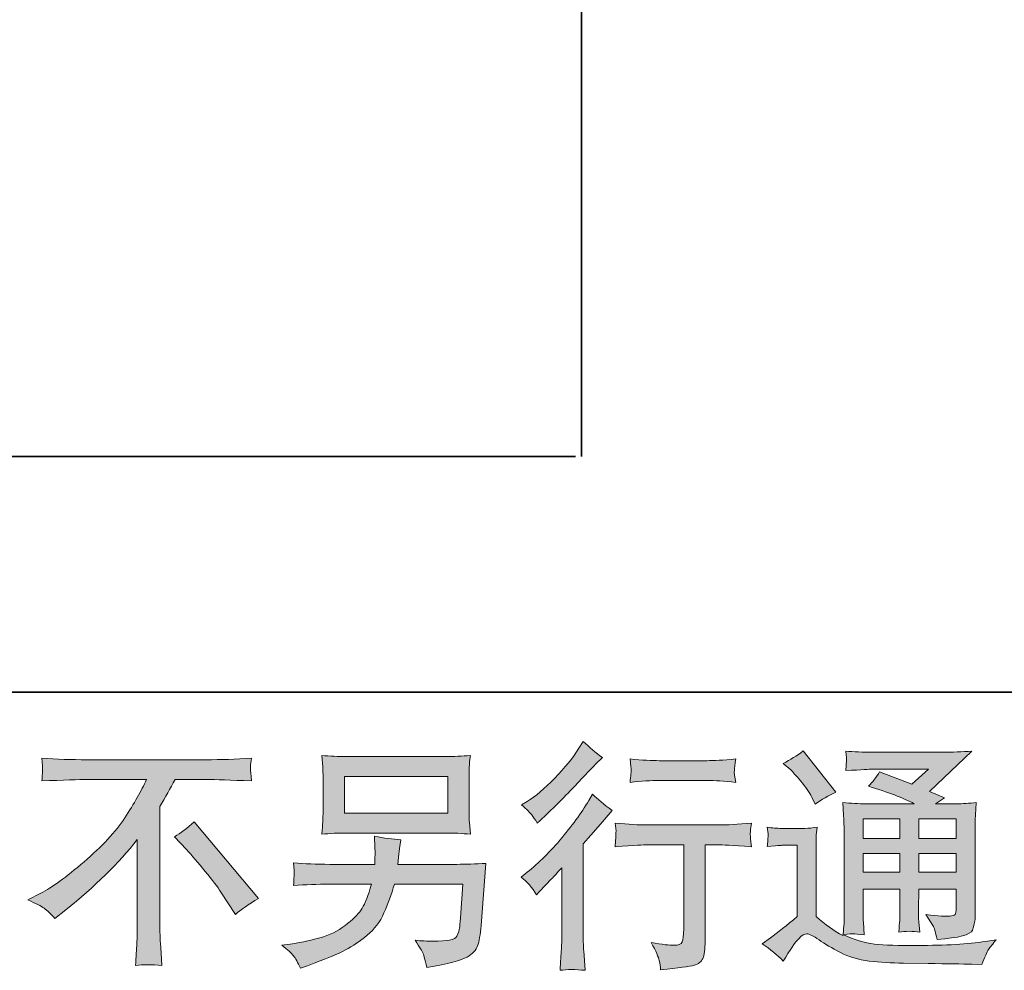
# Model space of a CAD drawing. Units: inches. Extents: x 149.1 to 232.2, y -281.8 to -222.5.
# Drawn here: x 207.1 to 215.6, y -281.8 to -273.6 of the extents above; entities that cross this region are included whole.
import ezdxf

# ---------------------------------------------------------------- set-up
doc = ezdxf.new("R2010")
doc.units = ezdxf.units.IN
doc.header["$MEASUREMENT"] = 0
doc.layers.add('图层 1', color=7, linetype='Continuous')

msp = doc.modelspace()

# ---------------------------------------------------------------- hatches: boundary and pattern name
at = {"layer": '图层 1'}
h = msp.add_hatch(color=256, dxfattribs=at)
h.dxf.hatch_style = 2
edge = h.paths.add_edge_path()
edge.add_spline(control_points=[(211.5654, -281.1484), (211.5654, -281.1484), (211.5923, -281.1194), (211.5923, -281.1194), (211.5923, -281.1194), (211.6956, -281.012), (211.6956, -281.012), (211.7149, -280.9913), (211.7445, -280.9589), (211.7845, -280.9148), (211.7845, -280.9148), (211.7845, -281.4977), (211.7845, -281.4977), (211.7845, -281.5322), (211.7831, -281.5721), (211.7804, -281.6176), (211.7776, -281.6631), (211.7742, -281.7237), (211.77, -281.7995), (211.8279, -281.7912), (211.9002, -281.7912), (211.9857, -281.7995), (211.9857, -281.7995), (211.9733, -281.6321), (211.9733, -281.6321), (211.9705, -281.599), (211.9691, -281.5542), (211.9691, -281.4977), (211.9691, -281.4977), (211.9691, -280.7102), (211.9691, -280.7102), (211.9691, -280.7102), (212.0332, -280.6358), (212.0332, -280.6358), (212.0332, -280.6358), (212.118, -280.5386), (212.118, -280.5386), (212.118, -280.5386), (212.2172, -280.4228), (212.2172, -280.4228), (212.1483, -280.3691), (212.0918, -280.3223), (212.0477, -280.2823), (212.0477, -280.2823), (212.0167, -280.336), (212.0167, -280.336), (211.9519, -280.4449), (211.8692, -280.5586), (211.768, -280.6771), (211.6674, -280.7956), (211.5674, -280.8928), (211.4682, -280.9686), (211.4682, -280.9686), (211.4331, -280.9954), (211.4331, -280.9954), (211.4855, -281.034), (211.5296, -281.085), (211.5654, -281.1484)], knot_values=[0, 0, 0, 0, 1, 1, 1, 2, 2, 2, 3, 3, 3, 4, 4, 4, 5, 5, 5, 6, 6, 6, 7, 7, 7, 8, 8, 8, 9, 9, 9, 10, 10, 10, 11, 11, 11, 12, 12, 12, 13, 13, 13, 14, 14, 14, 15, 15, 15, 16, 16, 16, 17, 17, 17, 18, 18, 18, 19, 19, 19, 19], degree=3, periodic=0)
edge = h.paths.add_edge_path()
edge.add_spline(control_points=[(211.5254, -280.4601), (211.5385, -280.4766), (211.5544, -280.5), (211.5723, -280.5303), (211.5723, -280.5303), (211.5971, -280.5076), (211.5971, -280.5076), (211.6977, -280.4153), (211.7962, -280.3174), (211.8927, -280.2148), (211.9891, -280.1121), (212.0491, -280.0494), (212.0725, -280.026), (212.0725, -280.026), (212.1345, -279.966), (212.1345, -279.966), (212.0753, -279.9219), (212.0201, -279.8751), (211.9691, -279.8255), (211.9691, -279.8255), (211.9319, -279.8854), (211.9319, -279.8854), (211.881, -279.9667), (211.8114, -280.0528), (211.7232, -280.1438), (211.635, -280.2347), (211.5557, -280.3016), (211.4855, -280.3443), (211.4855, -280.3443), (211.4379, -280.3732), (211.4379, -280.3732), (211.4834, -280.4146), (211.5123, -280.4435), (211.5254, -280.4601)], knot_values=[0, 0, 0, 0, 1, 1, 1, 2, 2, 2, 3, 3, 3, 4, 4, 4, 5, 5, 5, 6, 6, 6, 7, 7, 7, 8, 8, 8, 9, 9, 9, 10, 10, 10, 11, 11, 11, 11], degree=3, periodic=0)
edge = h.paths.add_edge_path()
edge.add_spline(control_points=[(212.2434, -280.5317), (212.2434, -280.5317), (212.2516, -280.5999), (212.2516, -280.5999), (212.2516, -280.6034), (212.251, -280.6137), (212.2503, -280.6302), (212.2496, -280.6468), (212.2489, -280.6619), (212.2482, -280.675), (212.2475, -280.6881), (212.2461, -280.7081), (212.2434, -280.7336), (212.4129, -280.7226), (212.5011, -280.7171), (212.508, -280.7171), (212.508, -280.7171), (212.8346, -280.7171), (212.8346, -280.7171), (212.8346, -280.7171), (212.8346, -281.4447), (212.8346, -281.4447), (212.8346, -281.4998), (212.8297, -281.5363), (212.8208, -281.5549), (212.8118, -281.5735), (212.7891, -281.5832), (212.7519, -281.5832), (212.7147, -281.5845), (212.6492, -281.577), (212.5555, -281.5604), (212.5955, -281.6362), (212.6182, -281.6872), (212.6237, -281.7141), (212.6292, -281.7409), (212.6334, -281.7685), (212.6361, -281.7961), (212.7898, -281.7795), (212.8855, -281.7657), (212.9234, -281.7554), (212.962, -281.7451), (212.9875, -281.7258), (212.9999, -281.6975), (213.013, -281.6693), (213.0192, -281.619), (213.0192, -281.5459), (213.0192, -281.5459), (213.0192, -280.7171), (213.0192, -280.7171), (213.0192, -280.7171), (213.135, -280.7171), (213.135, -280.7171), (213.1584, -280.7171), (213.2528, -280.7226), (213.4182, -280.7336), (213.4126, -280.675), (213.4092, -280.6413), (213.4085, -280.6323), (213.4078, -280.624), (213.4085, -280.6116), (213.4099, -280.5965), (213.4113, -280.5813), (213.414, -280.56), (213.4182, -280.5317), (213.3024, -280.5414), (213.2073, -280.5462), (213.1329, -280.5462), (213.1329, -280.5462), (212.508, -280.5462), (212.508, -280.5462), (212.4501, -280.5462), (212.3619, -280.5414), (212.2434, -280.5317)], knot_values=[0, 0, 0, 0, 1, 1, 1, 2, 2, 2, 3, 3, 3, 4, 4, 4, 5, 5, 5, 6, 6, 6, 7, 7, 7, 8, 8, 8, 9, 9, 9, 10, 10, 10, 11, 11, 11, 12, 12, 12, 13, 13, 13, 14, 14, 14, 15, 15, 15, 16, 16, 16, 17, 17, 17, 18, 18, 18, 19, 19, 19, 20, 20, 20, 21, 21, 21, 22, 22, 22, 23, 23, 23, 24, 24, 24, 24], degree=3, periodic=0)
edge = h.paths.add_edge_path()
edge.add_spline(control_points=[(213.0357, -279.9922), (213.0357, -279.9922), (212.6244, -279.9922), (212.6244, -279.9922), (212.561, -279.9922), (212.477, -279.9874), (212.3722, -279.9777), (212.3722, -279.9777), (212.3805, -280.0432), (212.3805, -280.0432), (212.3832, -280.0646), (212.3832, -280.0859), (212.3805, -280.1073), (212.3777, -280.1286), (212.375, -280.1528), (212.3722, -280.1796), (212.4701, -280.1686), (212.5541, -280.1631), (212.6244, -280.1631), (212.6244, -280.1631), (213.0357, -280.1631), (213.0357, -280.1631), (213.1005, -280.1631), (213.1832, -280.1686), (213.2838, -280.1796), (213.2838, -280.1796), (213.2735, -280.1162), (213.2735, -280.1162), (213.2707, -280.1087), (213.27, -280.0963), (213.2714, -280.0777), (213.2714, -280.0549), (213.2755, -280.0212), (213.2838, -279.9777), (213.1749, -279.9874), (213.0922, -279.9922), (213.0357, -279.9922)], knot_values=[0, 0, 0, 0, 1, 1, 1, 2, 2, 2, 3, 3, 3, 4, 4, 4, 5, 5, 5, 6, 6, 6, 7, 7, 7, 8, 8, 8, 9, 9, 9, 10, 10, 10, 11, 11, 11, 12, 12, 12, 12], degree=3, periodic=0)
h = msp.add_hatch(color=256, dxfattribs=at)
h.dxf.hatch_style = 2
edge = h.paths.add_edge_path()
edge.add_spline(control_points=[(207.1837, -281.1925), (207.1837, -281.1925), (207.2954, -281.1346), (207.2954, -281.1346), (207.3891, -281.0864), (207.5131, -280.9961), (207.6674, -280.8645), (207.8218, -280.7329), (207.9389, -280.6061), (208.0188, -280.4842), (208.0988, -280.3622), (208.1615, -280.2527), (208.2062, -280.1548), (208.2062, -280.1548), (207.7005, -280.1548), (207.7005, -280.1548), (207.6233, -280.1548), (207.491, -280.159), (207.3036, -280.1672), (207.3064, -280.1383), (207.3078, -280.1169), (207.3084, -280.1025), (207.3091, -280.0887), (207.3098, -280.0763), (207.3105, -280.0652), (207.3112, -280.0542), (207.3091, -280.0232), (207.3036, -279.9715), (207.4318, -279.9798), (207.5606, -279.9839), (207.6902, -279.9839), (207.6902, -279.9839), (208.7168, -279.9839), (208.7168, -279.9839), (208.8477, -279.9839), (208.9786, -279.9798), (209.1095, -279.9715), (209.1054, -280.0012), (209.1027, -280.0225), (209.102, -280.0349), (209.1013, -280.0466), (209.1013, -280.0584), (209.102, -280.068), (209.1027, -280.0783), (209.1054, -280.1114), (209.1095, -280.1672), (208.929, -280.159), (208.8009, -280.1548), (208.7251, -280.1548), (208.7251, -280.1548), (208.4522, -280.1548), (208.4522, -280.1548), (208.4109, -280.232), (208.3675, -280.3092), (208.322, -280.3863), (208.322, -280.3863), (208.322, -281.4116), (208.322, -281.4116), (208.3206, -281.4584), (208.3227, -281.5211), (208.3282, -281.5997), (208.3282, -281.5997), (208.3365, -281.7568), (208.3365, -281.7568), (208.2517, -281.7499), (208.1766, -281.7499), (208.1118, -281.7568), (208.116, -281.681), (208.1194, -281.6183), (208.1222, -281.5694), (208.1249, -281.5205), (208.1263, -281.4695), (208.1263, -281.4157), (208.1263, -281.4157), (208.1263, -280.6716), (208.1263, -280.6716), (207.9665, -280.8755), (207.7611, -281.0781), (207.5103, -281.2793), (207.5103, -281.2793), (207.4173, -281.3537), (207.4173, -281.3537), (207.3801, -281.3124), (207.3484, -281.2827), (207.3229, -281.2648), (207.2974, -281.2469), (207.2513, -281.2228), (207.1837, -281.1925)], knot_values=[0, 0, 0, 0, 1, 1, 1, 2, 2, 2, 3, 3, 3, 4, 4, 4, 5, 5, 5, 6, 6, 6, 7, 7, 7, 8, 8, 8, 9, 9, 9, 10, 10, 10, 11, 11, 11, 12, 12, 12, 13, 13, 13, 14, 14, 14, 15, 15, 15, 16, 16, 16, 17, 17, 17, 18, 18, 18, 19, 19, 19, 20, 20, 20, 21, 21, 21, 22, 22, 22, 23, 23, 23, 24, 24, 24, 25, 25, 25, 26, 26, 26, 27, 27, 27, 28, 28, 28, 29, 29, 29, 29], degree=3, periodic=0)
edge = h.paths.add_edge_path()
edge.add_spline(control_points=[(208.4467, -280.6482), (208.5005, -280.6165), (208.557, -280.5737), (208.6162, -280.52), (208.6162, -280.52), (209.1702, -281.1794), (209.1702, -281.1794), (209.0861, -281.2304), (209.02, -281.2765), (208.9717, -281.3179), (208.9717, -281.3179), (208.8477, -281.1256), (208.8477, -281.1256), (208.8188, -281.0816), (208.7733, -281.0216), (208.712, -280.9465), (208.6507, -280.8714), (208.5969, -280.8087), (208.5501, -280.7577), (208.5501, -280.7577), (208.4467, -280.6482), (208.4467, -280.6482)], knot_values=[0, 0, 0, 0, 1, 1, 1, 2, 2, 2, 3, 3, 3, 4, 4, 4, 5, 5, 5, 6, 6, 6, 7, 7, 7, 7], degree=3, periodic=0)
h = msp.add_hatch(color=256, dxfattribs=at)
h.dxf.hatch_style = 2
h.paths.add_polyline_path([(209.9116, -280.1279), (210.8013, -280.1279), (210.8013, -280.4449), (209.9116, -280.4449)])
edge = h.paths.add_edge_path()
edge.add_spline(control_points=[(209.472, -281.6734), (209.4892, -281.6948), (209.5099, -281.7313), (209.5333, -281.7823), (209.5333, -281.7823), (209.5932, -281.7595), (209.5932, -281.7595), (209.749, -281.7017), (209.8578, -281.6562), (209.9205, -281.6231), (209.9832, -281.59), (210.0459, -281.548), (210.1079, -281.497), (210.1701, -281.446), (210.2177, -281.382), (210.2514, -281.3048), (210.2852, -281.2276), (210.3155, -281.1449), (210.3417, -281.0567), (210.3417, -281.0567), (210.9322, -281.0567), (210.9322, -281.0567), (210.9322, -281.0567), (210.9115, -281.3482), (210.9115, -281.3482), (210.9074, -281.3909), (210.9046, -281.4199), (210.9032, -281.4357), (210.9019, -281.4516), (210.8936, -281.475), (210.8791, -281.5053), (210.8646, -281.5356), (210.7978, -281.5501), (210.6779, -281.5487), (210.6242, -281.5487), (210.5718, -281.5459), (210.5208, -281.5404), (210.5608, -281.6038), (210.5828, -281.6397), (210.587, -281.6486), (210.5911, -281.6576), (210.6028, -281.7003), (210.6221, -281.7761), (210.8054, -281.743), (210.9205, -281.7127), (210.968, -281.6851), (211.0155, -281.6576), (211.0459, -281.6252), (211.059, -281.5887), (211.072, -281.5522), (211.0824, -281.4936), (211.0893, -281.4123), (211.0893, -281.4123), (211.1306, -280.8776), (211.1306, -280.8776), (211.0397, -280.8831), (210.9556, -280.8859), (210.8784, -280.8859), (210.8784, -280.8859), (210.3706, -280.8859), (210.3706, -280.8859), (210.3706, -280.8859), (210.3761, -280.8239), (210.3761, -280.8239), (210.3761, -280.8239), (210.3865, -280.7494), (210.3865, -280.7494), (210.3865, -280.7494), (210.3968, -280.675), (210.3968, -280.675), (210.3286, -280.6695), (210.2528, -280.6592), (210.1701, -280.644), (210.1701, -280.644), (210.1743, -280.7432), (210.1743, -280.7432), (210.1743, -280.7432), (210.1763, -280.7804), (210.1763, -280.7804), (210.1763, -280.7887), (210.1756, -280.8025), (210.1743, -280.8225), (210.1729, -280.8425), (210.1722, -280.8638), (210.1722, -280.8859), (210.1722, -280.8859), (209.7855, -280.8859), (209.7855, -280.8859), (209.6697, -280.8859), (209.5657, -280.8817), (209.4733, -280.8735), (209.4733, -280.8735), (209.4775, -280.9355), (209.4775, -280.9355), (209.4789, -280.9603), (209.4789, -280.9741), (209.4782, -280.9775), (209.4775, -280.981), (209.4768, -280.9906), (209.4761, -281.0044), (209.4754, -281.0189), (209.4747, -281.0409), (209.4733, -281.0691), (209.5739, -281.0609), (209.678, -281.0567), (209.7855, -281.0567), (209.7855, -281.0567), (210.1451, -281.0567), (210.1451, -281.0567), (210.1162, -281.1546), (210.0893, -281.2235), (210.0645, -281.2635), (210.0397, -281.3034), (209.9977, -281.3475), (209.9391, -281.3964), (209.8806, -281.4454), (209.811, -281.4832), (209.7297, -281.5101), (209.6484, -281.537), (209.5526, -281.5584), (209.4423, -281.5735), (209.4423, -281.5735), (209.3721, -281.5838), (209.3721, -281.5838), (209.4217, -281.6224), (209.4547, -281.6521), (209.472, -281.6734)], knot_values=[0, 0, 0, 0, 1, 1, 1, 2, 2, 2, 3, 3, 3, 4, 4, 4, 5, 5, 5, 6, 6, 6, 7, 7, 7, 8, 8, 8, 9, 9, 9, 10, 10, 10, 11, 11, 11, 12, 12, 12, 13, 13, 13, 14, 14, 14, 15, 15, 15, 16, 16, 16, 17, 17, 17, 18, 18, 18, 19, 19, 19, 20, 20, 20, 21, 21, 21, 22, 22, 22, 23, 23, 23, 24, 24, 24, 25, 25, 25, 26, 26, 26, 27, 27, 27, 28, 28, 28, 29, 29, 29, 30, 30, 30, 31, 31, 31, 32, 32, 32, 33, 33, 33, 34, 34, 34, 35, 35, 35, 36, 36, 36, 37, 37, 37, 38, 38, 38, 39, 39, 39, 40, 40, 40, 41, 41, 41, 42, 42, 42, 42], degree=3, periodic=0)
edge = h.paths.add_edge_path()
edge.add_spline(control_points=[(209.9295, -280.6158), (209.9295, -280.6158), (210.7813, -280.6158), (210.7813, -280.6158), (210.8543, -280.6158), (210.926, -280.6192), (210.9963, -280.6261), (210.9963, -280.6261), (210.988, -280.5241), (210.988, -280.5241), (210.9866, -280.5104), (210.9859, -280.4752), (210.9859, -280.418), (210.9859, -280.418), (210.9859, -280.1583), (210.9859, -280.1583), (210.9859, -280.11), (210.9859, -280.0735), (210.9866, -280.0494), (210.9873, -280.0253), (210.9907, -279.9908), (210.9963, -279.9467), (210.926, -279.9536), (210.8543, -279.9571), (210.7813, -279.9571), (210.7813, -279.9571), (209.9315, -279.9571), (209.9315, -279.9571), (209.8585, -279.9571), (209.7869, -279.9536), (209.7166, -279.9467), (209.7166, -279.9467), (209.7248, -280.046), (209.7248, -280.046), (209.7262, -280.0618), (209.7269, -280.099), (209.7269, -280.1583), (209.7269, -280.1583), (209.7269, -280.416), (209.7269, -280.416), (209.7269, -280.4621), (209.7262, -280.4973), (209.7248, -280.5221), (209.7235, -280.5469), (209.7207, -280.582), (209.7166, -280.6261), (209.7869, -280.6192), (209.8578, -280.6158), (209.9295, -280.6158)], knot_values=[0, 0, 0, 0, 1, 1, 1, 2, 2, 2, 3, 3, 3, 4, 4, 4, 5, 5, 5, 6, 6, 6, 7, 7, 7, 8, 8, 8, 9, 9, 9, 10, 10, 10, 11, 11, 11, 12, 12, 12, 13, 13, 13, 14, 14, 14, 15, 15, 15, 16, 16, 16, 16], degree=3, periodic=0)
h = msp.add_hatch(color=256, dxfattribs=at)
h.dxf.hatch_style = 2
h.paths.add_polyline_path([(214.3807, -280.4931), (214.6977, -280.4931), (214.6977, -280.664), (214.3807, -280.664)])
edge = h.paths.add_edge_path()
edge.add_spline(control_points=[(213.6931, -281.7196), (213.7496, -281.6245), (213.7937, -281.5604), (213.8254, -281.5273), (213.8529, -281.4984), (213.8764, -281.4839), (213.8963, -281.4846), (213.9163, -281.4853), (213.9515, -281.5032), (214.0011, -281.5377), (214.05, -281.5721), (214.1113, -281.608), (214.1843, -281.6459), (214.2574, -281.6838), (214.3401, -281.7086), (214.4324, -281.7196), (214.5247, -281.7306), (214.6232, -281.7368), (214.728, -281.7382), (214.728, -281.7382), (214.9409, -281.7403), (214.9409, -281.7403), (215.109, -281.743), (215.2344, -281.7451), (215.3171, -281.7465), (215.3171, -281.7465), (215.4039, -281.7485), (215.4039, -281.7485), (215.4287, -281.6851), (215.448, -281.6424), (215.4618, -281.6211), (215.4756, -281.5997), (215.4976, -281.5714), (215.5279, -281.5356), (215.5279, -281.5356), (215.4349, -281.5501), (215.4349, -281.5501), (215.2888, -281.5735), (215.0925, -281.5852), (214.8458, -281.5852), (214.6887, -281.5866), (214.5661, -281.5825), (214.4786, -281.5728), (214.391, -281.5632), (214.3022, -281.5363), (214.2112, -281.4922), (214.2594, -281.4867), (214.2884, -281.4839), (214.298, -281.4846), (214.3077, -281.4853), (214.3387, -281.4881), (214.391, -281.4922), (214.391, -281.4922), (214.3828, -281.3847), (214.3828, -281.3847), (214.3814, -281.3696), (214.3807, -281.3303), (214.3807, -281.2669), (214.3807, -281.2669), (214.3807, -281.0995), (214.3807, -281.0995), (214.3807, -281.0995), (214.6977, -281.0995), (214.6977, -281.0995), (214.6977, -281.0995), (214.6977, -281.2772), (214.6977, -281.2772), (214.6977, -281.3144), (214.697, -281.3448), (214.6956, -281.3689), (214.6942, -281.393), (214.6915, -281.4267), (214.6873, -281.4695), (214.748, -281.4612), (214.8086, -281.4612), (214.8685, -281.4695), (214.8685, -281.4695), (214.861, -281.3827), (214.861, -281.3827), (214.8596, -281.373), (214.8582, -281.3537), (214.8575, -281.3255), (214.8568, -281.2972), (214.8575, -281.2814), (214.8589, -281.2772), (214.8589, -281.2772), (214.861, -281.0995), (214.861, -281.0995), (214.861, -281.0995), (215.1827, -281.0995), (215.1827, -281.0995), (215.1827, -281.0995), (215.1827, -281.2628), (215.1827, -281.2628), (215.1827, -281.2903), (215.1793, -281.3082), (215.1724, -281.3172), (215.1655, -281.3262), (215.1503, -281.3317), (215.1269, -281.333), (215.1007, -281.3358), (215.0318, -281.331), (214.9202, -281.3186), (214.9202, -281.3186), (214.9822, -281.4137), (214.9822, -281.4137), (214.9933, -281.4302), (215.005, -281.4702), (215.0174, -281.5335), (215.2068, -281.5198), (215.3088, -281.4929), (215.3226, -281.4529), (215.3364, -281.413), (215.344, -281.3813), (215.3453, -281.3578), (215.3453, -281.3578), (215.3453, -280.6027), (215.3453, -280.6027), (215.3453, -280.5648), (215.346, -280.5269), (215.3474, -280.4869), (215.3488, -280.4477), (215.3515, -280.4029), (215.3557, -280.3533), (215.2964, -280.3601), (215.2385, -280.3636), (215.1827, -280.3636), (215.1827, -280.3636), (215.005, -280.3636), (215.005, -280.3636), (215.005, -280.3636), (215.0814, -280.3119), (215.0814, -280.3119), (215.0814, -280.3119), (214.9519, -280.2568), (214.9519, -280.2568), (214.9519, -280.2568), (215.3164, -279.9095), (215.3164, -279.9095), (215.2337, -279.9164), (215.1503, -279.9199), (215.0649, -279.9199), (215.0649, -279.9199), (214.4613, -279.9199), (214.4613, -279.9199), (214.3773, -279.9199), (214.3001, -279.9164), (214.2305, -279.9095), (214.236, -279.9564), (214.2381, -279.9833), (214.2374, -279.9915), (214.2367, -279.9998), (214.236, -280.0108), (214.2353, -280.0239), (214.2346, -280.0363), (214.2333, -280.0549), (214.2305, -280.0783), (214.3704, -280.0701), (214.4434, -280.0659), (214.4489, -280.0659), (214.4489, -280.0659), (214.9436, -280.0659), (214.9436, -280.0659), (214.9436, -280.0659), (214.801, -280.1948), (214.801, -280.1948), (214.801, -280.1948), (214.5227, -280.0887), (214.5227, -280.0887), (214.4958, -280.1321), (214.4634, -280.1741), (214.4262, -280.2134), (214.5936, -280.263), (214.7259, -280.3126), (214.8217, -280.3636), (214.8217, -280.3636), (214.4055, -280.3636), (214.4055, -280.3636), (214.3407, -280.3636), (214.2746, -280.3601), (214.2057, -280.3533), (214.2057, -280.3533), (214.2119, -280.4649), (214.2119, -280.4649), (214.216, -280.5469), (214.2181, -280.5896), (214.2181, -280.5923), (214.2181, -280.5923), (214.2181, -281.2869), (214.2181, -281.2869), (214.2181, -281.3351), (214.2174, -281.3716), (214.216, -281.3964), (214.2147, -281.4212), (214.2119, -281.4557), (214.2071, -281.4998), (214.1292, -281.4584), (214.0521, -281.404), (213.9756, -281.3365), (213.9756, -281.3365), (213.9756, -280.7102), (213.9756, -280.7102), (213.9756, -280.6881), (213.9756, -280.6675), (213.9763, -280.6482), (213.9769, -280.6289), (213.9804, -280.6006), (213.9859, -280.5648), (213.9453, -280.5717), (213.9101, -280.5758), (213.8791, -280.5758), (213.8791, -280.5758), (213.6765, -280.5758), (213.6765, -280.5758), (213.638, -280.5758), (213.5973, -280.5724), (213.5546, -280.5655), (213.5546, -280.5655), (213.5628, -280.624), (213.5628, -280.624), (213.5628, -280.6275), (213.5622, -280.6364), (213.5615, -280.6495), (213.5608, -280.6633), (213.5601, -280.675), (213.5594, -280.6854), (213.5587, -280.6957), (213.5573, -280.7109), (213.5546, -280.7322), (213.5546, -280.7322), (213.6249, -280.726), (213.6249, -280.726), (213.6579, -280.7233), (213.6765, -280.7219), (213.6807, -280.7219), (213.6807, -280.7219), (213.813, -280.7219), (213.813, -280.7219), (213.813, -280.7219), (213.813, -281.3351), (213.813, -281.3351), (213.722, -281.4123), (213.6448, -281.4736), (213.5815, -281.5191), (213.5815, -281.5191), (213.5112, -281.5708), (213.5112, -281.5708), (213.5801, -281.6176), (213.6407, -281.6672), (213.6931, -281.7196)], knot_values=[0, 0, 0, 0, 1, 1, 1, 2, 2, 2, 3, 3, 3, 4, 4, 4, 5, 5, 5, 6, 6, 6, 7, 7, 7, 8, 8, 8, 9, 9, 9, 10, 10, 10, 11, 11, 11, 12, 12, 12, 13, 13, 13, 14, 14, 14, 15, 15, 15, 16, 16, 16, 17, 17, 17, 18, 18, 18, 19, 19, 19, 20, 20, 20, 21, 21, 21, 22, 22, 22, 23, 23, 23, 24, 24, 24, 25, 25, 25, 26, 26, 26, 27, 27, 27, 28, 28, 28, 29, 29, 29, 30, 30, 30, 31, 31, 31, 32, 32, 32, 33, 33, 33, 34, 34, 34, 35, 35, 35, 36, 36, 36, 37, 37, 37, 38, 38, 38, 39, 39, 39, 40, 40, 40, 41, 41, 41, 42, 42, 42, 43, 43, 43, 44, 44, 44, 45, 45, 45, 46, 46, 46, 47, 47, 47, 48, 48, 48, 49, 49, 49, 50, 50, 50, 51, 51, 51, 52, 52, 52, 53, 53, 53, 54, 54, 54, 55, 55, 55, 56, 56, 56, 57, 57, 57, 58, 58, 58, 59, 59, 59, 60, 60, 60, 61, 61, 61, 62, 62, 62, 63, 63, 63, 64, 64, 64, 65, 65, 65, 66, 66, 66, 67, 67, 67, 68, 68, 68, 69, 69, 69, 70, 70, 70, 71, 71, 71, 72, 72, 72, 73, 73, 73, 74, 74, 74, 75, 75, 75, 76, 76, 76, 77, 77, 77, 78, 78, 78, 79, 79, 79, 80, 80, 80, 81, 81, 81, 82, 82, 82, 83, 83, 83, 83], degree=3, periodic=0)
h.paths.add_polyline_path([(214.3807, -280.7935), (214.6977, -280.7935), (214.6977, -280.9534), (214.3807, -280.9534)])
h.paths.add_polyline_path([(214.8603, -280.7935), (215.1827, -280.7935), (215.1827, -280.9534), (214.8603, -280.9534)])
h.paths.add_polyline_path([(214.8603, -280.4931), (215.1827, -280.4931), (215.1827, -280.664), (214.8603, -280.664)])
edge = h.paths.add_edge_path()
edge.add_spline(control_points=[(213.7572, -280.0714), (213.7723, -280.0866), (213.8012, -280.119), (213.844, -280.1686), (213.8867, -280.2182), (213.9184, -280.2644), (213.9391, -280.3071), (213.9391, -280.3071), (213.968, -280.367), (213.968, -280.367), (214.0231, -280.3271), (214.0824, -280.2926), (214.1458, -280.2637), (214.1458, -280.2637), (213.8646, -279.9082), (213.8646, -279.9082), (213.8095, -279.9495), (213.7523, -279.9853), (213.6931, -280.0156), (213.6931, -280.0156), (213.7572, -280.0714), (213.7572, -280.0714)], knot_values=[0, 0, 0, 0, 1, 1, 1, 2, 2, 2, 3, 3, 3, 4, 4, 4, 5, 5, 5, 6, 6, 6, 7, 7, 7, 7], degree=3, periodic=0)

# ---------------------------------------------------------------- linework, layer by layer
at = {"layer": '图层 1', "lineweight": 35}
for points in [[(232.1567, -279.4007), (149.3268, -279.4007), (149.3268, -225.7492), (232.1567, -225.7492), (232.1567, -279.4007), (232.1567, -279.4007)], [(211.9533, -228.4698), (211.9533, -277.3708)], [(211.9037, -277.3708), (192.4194, -277.3708)]]:
    msp.add_lwpolyline(points, dxfattribs=at)
at = {"layer": '图层 1', "lineweight": 0}
for points in [[(209.9116, -280.1279), (210.8013, -280.1279), (210.8013, -280.4449), (209.9116, -280.4449), (209.9116, -280.1279)], [(214.3807, -280.4931), (214.6977, -280.4931), (214.6977, -280.664), (214.3807, -280.664), (214.3807, -280.4931)], [(214.8603, -280.4931), (215.1827, -280.4931), (215.1827, -280.664), (214.8603, -280.664), (214.8603, -280.4931)], [(214.3807, -280.7935), (214.6977, -280.7935), (214.6977, -280.9534), (214.3807, -280.9534), (214.3807, -280.7935)], [(214.8603, -280.7935), (215.1827, -280.7935), (215.1827, -280.9534), (214.8603, -280.9534), (214.8603, -280.7935)]]:
    msp.add_lwpolyline(points, dxfattribs=at)
for points, knots in [([(211.5254, -280.4601), (211.5385, -280.4766), (211.5544, -280.5), (211.5723, -280.5303), (211.5723, -280.5303), (211.5971, -280.5076), (211.5971, -280.5076), (211.6977, -280.4153), (211.7962, -280.3174), (211.8927, -280.2148), (211.9891, -280.1121), (212.0491, -280.0494), (212.0725, -280.026), (212.0725, -280.026), (212.1345, -279.966), (212.1345, -279.966), (212.0753, -279.9219), (212.0201, -279.8751), (211.9691, -279.8255), (211.9691, -279.8255), (211.9319, -279.8854), (211.9319, -279.8854), (211.881, -279.9667), (211.8114, -280.0528), (211.7232, -280.1438), (211.635, -280.2347), (211.5557, -280.3016), (211.4855, -280.3443), (211.4855, -280.3443), (211.4379, -280.3732), (211.4379, -280.3732), (211.4834, -280.4146), (211.5123, -280.4435), (211.5254, -280.4601)], [0, 0, 0, 0, 1, 1, 1, 2, 2, 2, 3, 3, 3, 4, 4, 4, 5, 5, 5, 6, 6, 6, 7, 7, 7, 8, 8, 8, 9, 9, 9, 10, 10, 10, 11, 11, 11, 11]), ([(207.1837, -281.1925), (207.1837, -281.1925), (207.2954, -281.1346), (207.2954, -281.1346), (207.3891, -281.0864), (207.5131, -280.9961), (207.6674, -280.8645), (207.8218, -280.7329), (207.9389, -280.6061), (208.0188, -280.4842), (208.0988, -280.3622), (208.1615, -280.2527), (208.2062, -280.1548), (208.2062, -280.1548), (207.7005, -280.1548), (207.7005, -280.1548), (207.6233, -280.1548), (207.491, -280.159), (207.3036, -280.1672), (207.3064, -280.1383), (207.3078, -280.1169), (207.3084, -280.1025), (207.3091, -280.0887), (207.3098, -280.0763), (207.3105, -280.0652), (207.3112, -280.0542), (207.3091, -280.0232), (207.3036, -279.9715), (207.4318, -279.9798), (207.5606, -279.9839), (207.6902, -279.9839), (207.6902, -279.9839), (208.7168, -279.9839), (208.7168, -279.9839), (208.8477, -279.9839), (208.9786, -279.9798), (209.1095, -279.9715), (209.1054, -280.0012), (209.1027, -280.0225), (209.102, -280.0349), (209.1013, -280.0466), (209.1013, -280.0584), (209.102, -280.068), (209.1027, -280.0783), (209.1054, -280.1114), (209.1095, -280.1672), (208.929, -280.159), (208.8009, -280.1548), (208.7251, -280.1548), (208.7251, -280.1548), (208.4522, -280.1548), (208.4522, -280.1548), (208.4109, -280.232), (208.3675, -280.3092), (208.322, -280.3863), (208.322, -280.3863), (208.322, -281.4116), (208.322, -281.4116), (208.3206, -281.4584), (208.3227, -281.5211), (208.3282, -281.5997), (208.3282, -281.5997), (208.3365, -281.7568), (208.3365, -281.7568), (208.2517, -281.7499), (208.1766, -281.7499), (208.1118, -281.7568), (208.116, -281.681), (208.1194, -281.6183), (208.1222, -281.5694), (208.1249, -281.5205), (208.1263, -281.4695), (208.1263, -281.4157), (208.1263, -281.4157), (208.1263, -280.6716), (208.1263, -280.6716), (207.9665, -280.8755), (207.7611, -281.0781), (207.5103, -281.2793), (207.5103, -281.2793), (207.4173, -281.3537), (207.4173, -281.3537), (207.3801, -281.3124), (207.3484, -281.2827), (207.3229, -281.2648), (207.2974, -281.2469), (207.2513, -281.2228), (207.1837, -281.1925)], [0, 0, 0, 0, 1, 1, 1, 2, 2, 2, 3, 3, 3, 4, 4, 4, 5, 5, 5, 6, 6, 6, 7, 7, 7, 8, 8, 8, 9, 9, 9, 10, 10, 10, 11, 11, 11, 12, 12, 12, 13, 13, 13, 14, 14, 14, 15, 15, 15, 16, 16, 16, 17, 17, 17, 18, 18, 18, 19, 19, 19, 20, 20, 20, 21, 21, 21, 22, 22, 22, 23, 23, 23, 24, 24, 24, 25, 25, 25, 26, 26, 26, 27, 27, 27, 28, 28, 28, 29, 29, 29, 29]), ([(209.9295, -280.6158), (209.9295, -280.6158), (210.7813, -280.6158), (210.7813, -280.6158), (210.8543, -280.6158), (210.926, -280.6192), (210.9963, -280.6261), (210.9963, -280.6261), (210.988, -280.5241), (210.988, -280.5241), (210.9866, -280.5104), (210.9859, -280.4752), (210.9859, -280.418), (210.9859, -280.418), (210.9859, -280.1583), (210.9859, -280.1583), (210.9859, -280.11), (210.9859, -280.0735), (210.9866, -280.0494), (210.9873, -280.0253), (210.9907, -279.9908), (210.9963, -279.9467), (210.926, -279.9536), (210.8543, -279.9571), (210.7813, -279.9571), (210.7813, -279.9571), (209.9315, -279.9571), (209.9315, -279.9571), (209.8585, -279.9571), (209.7869, -279.9536), (209.7166, -279.9467), (209.7166, -279.9467), (209.7248, -280.046), (209.7248, -280.046), (209.7262, -280.0618), (209.7269, -280.099), (209.7269, -280.1583), (209.7269, -280.1583), (209.7269, -280.416), (209.7269, -280.416), (209.7269, -280.4621), (209.7262, -280.4973), (209.7248, -280.5221), (209.7235, -280.5469), (209.7207, -280.582), (209.7166, -280.6261), (209.7869, -280.6192), (209.8578, -280.6158), (209.9295, -280.6158)], [0, 0, 0, 0, 1, 1, 1, 2, 2, 2, 3, 3, 3, 4, 4, 4, 5, 5, 5, 6, 6, 6, 7, 7, 7, 8, 8, 8, 9, 9, 9, 10, 10, 10, 11, 11, 11, 12, 12, 12, 13, 13, 13, 14, 14, 14, 15, 15, 15, 16, 16, 16, 16]), ([(213.6931, -281.7196), (213.7496, -281.6245), (213.7937, -281.5604), (213.8254, -281.5273), (213.8529, -281.4984), (213.8764, -281.4839), (213.8963, -281.4846), (213.9163, -281.4853), (213.9515, -281.5032), (214.0011, -281.5377), (214.05, -281.5721), (214.1113, -281.608), (214.1843, -281.6459), (214.2574, -281.6838), (214.3401, -281.7086), (214.4324, -281.7196), (214.5247, -281.7306), (214.6232, -281.7368), (214.728, -281.7382), (214.728, -281.7382), (214.9409, -281.7403), (214.9409, -281.7403), (215.109, -281.743), (215.2344, -281.7451), (215.3171, -281.7465), (215.3171, -281.7465), (215.4039, -281.7485), (215.4039, -281.7485), (215.4287, -281.6851), (215.448, -281.6424), (215.4618, -281.6211), (215.4756, -281.5997), (215.4976, -281.5714), (215.5279, -281.5356), (215.5279, -281.5356), (215.4349, -281.5501), (215.4349, -281.5501), (215.2888, -281.5735), (215.0925, -281.5852), (214.8458, -281.5852), (214.6887, -281.5866), (214.5661, -281.5825), (214.4786, -281.5728), (214.391, -281.5632), (214.3022, -281.5363), (214.2112, -281.4922), (214.2594, -281.4867), (214.2884, -281.4839), (214.298, -281.4846), (214.3077, -281.4853), (214.3387, -281.4881), (214.391, -281.4922), (214.391, -281.4922), (214.3828, -281.3847), (214.3828, -281.3847), (214.3814, -281.3696), (214.3807, -281.3303), (214.3807, -281.2669), (214.3807, -281.2669), (214.3807, -281.0995), (214.3807, -281.0995), (214.3807, -281.0995), (214.6977, -281.0995), (214.6977, -281.0995), (214.6977, -281.0995), (214.6977, -281.2772), (214.6977, -281.2772), (214.6977, -281.3144), (214.697, -281.3448), (214.6956, -281.3689), (214.6942, -281.393), (214.6915, -281.4267), (214.6873, -281.4695), (214.748, -281.4612), (214.8086, -281.4612), (214.8685, -281.4695), (214.8685, -281.4695), (214.861, -281.3827), (214.861, -281.3827), (214.8596, -281.373), (214.8582, -281.3537), (214.8575, -281.3255), (214.8568, -281.2972), (214.8575, -281.2814), (214.8589, -281.2772), (214.8589, -281.2772), (214.861, -281.0995), (214.861, -281.0995), (214.861, -281.0995), (215.1827, -281.0995), (215.1827, -281.0995), (215.1827, -281.0995), (215.1827, -281.2628), (215.1827, -281.2628), (215.1827, -281.2903), (215.1793, -281.3082), (215.1724, -281.3172), (215.1655, -281.3262), (215.1503, -281.3317), (215.1269, -281.333), (215.1007, -281.3358), (215.0318, -281.331), (214.9202, -281.3186), (214.9202, -281.3186), (214.9822, -281.4137), (214.9822, -281.4137), (214.9933, -281.4302), (215.005, -281.4702), (215.0174, -281.5335), (215.2068, -281.5198), (215.3088, -281.4929), (215.3226, -281.4529), (215.3364, -281.413), (215.344, -281.3813), (215.3453, -281.3578), (215.3453, -281.3578), (215.3453, -280.6027), (215.3453, -280.6027), (215.3453, -280.5648), (215.346, -280.5269), (215.3474, -280.4869), (215.3488, -280.4477), (215.3515, -280.4029), (215.3557, -280.3533), (215.2964, -280.3601), (215.2385, -280.3636), (215.1827, -280.3636), (215.1827, -280.3636), (215.005, -280.3636), (215.005, -280.3636), (215.005, -280.3636), (215.0814, -280.3119), (215.0814, -280.3119), (215.0814, -280.3119), (214.9519, -280.2568), (214.9519, -280.2568), (214.9519, -280.2568), (215.3164, -279.9095), (215.3164, -279.9095), (215.2337, -279.9164), (215.1503, -279.9199), (215.0649, -279.9199), (215.0649, -279.9199), (214.4613, -279.9199), (214.4613, -279.9199), (214.3773, -279.9199), (214.3001, -279.9164), (214.2305, -279.9095), (214.236, -279.9564), (214.2381, -279.9833), (214.2374, -279.9915), (214.2367, -279.9998), (214.236, -280.0108), (214.2353, -280.0239), (214.2346, -280.0363), (214.2333, -280.0549), (214.2305, -280.0783), (214.3704, -280.0701), (214.4434, -280.0659), (214.4489, -280.0659), (214.4489, -280.0659), (214.9436, -280.0659), (214.9436, -280.0659), (214.9436, -280.0659), (214.801, -280.1948), (214.801, -280.1948), (214.801, -280.1948), (214.5227, -280.0887), (214.5227, -280.0887), (214.4958, -280.1321), (214.4634, -280.1741), (214.4262, -280.2134), (214.5936, -280.263), (214.7259, -280.3126), (214.8217, -280.3636), (214.8217, -280.3636), (214.4055, -280.3636), (214.4055, -280.3636), (214.3407, -280.3636), (214.2746, -280.3601), (214.2057, -280.3533), (214.2057, -280.3533), (214.2119, -280.4649), (214.2119, -280.4649), (214.216, -280.5469), (214.2181, -280.5896), (214.2181, -280.5923), (214.2181, -280.5923), (214.2181, -281.2869), (214.2181, -281.2869), (214.2181, -281.3351), (214.2174, -281.3716), (214.216, -281.3964), (214.2147, -281.4212), (214.2119, -281.4557), (214.2071, -281.4998), (214.1292, -281.4584), (214.0521, -281.404), (213.9756, -281.3365), (213.9756, -281.3365), (213.9756, -280.7102), (213.9756, -280.7102), (213.9756, -280.6881), (213.9756, -280.6675), (213.9763, -280.6482), (213.9769, -280.6289), (213.9804, -280.6006), (213.9859, -280.5648), (213.9453, -280.5717), (213.9101, -280.5758), (213.8791, -280.5758), (213.8791, -280.5758), (213.6765, -280.5758), (213.6765, -280.5758), (213.638, -280.5758), (213.5973, -280.5724), (213.5546, -280.5655), (213.5546, -280.5655), (213.5628, -280.624), (213.5628, -280.624), (213.5628, -280.6275), (213.5622, -280.6364), (213.5615, -280.6495), (213.5608, -280.6633), (213.5601, -280.675), (213.5594, -280.6854), (213.5587, -280.6957), (213.5573, -280.7109), (213.5546, -280.7322), (213.5546, -280.7322), (213.6249, -280.726), (213.6249, -280.726), (213.6579, -280.7233), (213.6765, -280.7219), (213.6807, -280.7219), (213.6807, -280.7219), (213.813, -280.7219), (213.813, -280.7219), (213.813, -280.7219), (213.813, -281.3351), (213.813, -281.3351), (213.722, -281.4123), (213.6448, -281.4736), (213.5815, -281.5191), (213.5815, -281.5191), (213.5112, -281.5708), (213.5112, -281.5708), (213.5801, -281.6176), (213.6407, -281.6672), (213.6931, -281.7196)], [0, 0, 0, 0, 1, 1, 1, 2, 2, 2, 3, 3, 3, 4, 4, 4, 5, 5, 5, 6, 6, 6, 7, 7, 7, 8, 8, 8, 9, 9, 9, 10, 10, 10, 11, 11, 11, 12, 12, 12, 13, 13, 13, 14, 14, 14, 15, 15, 15, 16, 16, 16, 17, 17, 17, 18, 18, 18, 19, 19, 19, 20, 20, 20, 21, 21, 21, 22, 22, 22, 23, 23, 23, 24, 24, 24, 25, 25, 25, 26, 26, 26, 27, 27, 27, 28, 28, 28, 29, 29, 29, 30, 30, 30, 31, 31, 31, 32, 32, 32, 33, 33, 33, 34, 34, 34, 35, 35, 35, 36, 36, 36, 37, 37, 37, 38, 38, 38, 39, 39, 39, 40, 40, 40, 41, 41, 41, 42, 42, 42, 43, 43, 43, 44, 44, 44, 45, 45, 45, 46, 46, 46, 47, 47, 47, 48, 48, 48, 49, 49, 49, 50, 50, 50, 51, 51, 51, 52, 52, 52, 53, 53, 53, 54, 54, 54, 55, 55, 55, 56, 56, 56, 57, 57, 57, 58, 58, 58, 59, 59, 59, 60, 60, 60, 61, 61, 61, 62, 62, 62, 63, 63, 63, 64, 64, 64, 65, 65, 65, 66, 66, 66, 67, 67, 67, 68, 68, 68, 69, 69, 69, 70, 70, 70, 71, 71, 71, 72, 72, 72, 73, 73, 73, 74, 74, 74, 75, 75, 75, 76, 76, 76, 77, 77, 77, 78, 78, 78, 79, 79, 79, 80, 80, 80, 81, 81, 81, 82, 82, 82, 83, 83, 83, 83]), ([(213.7572, -280.0714), (213.7723, -280.0866), (213.8012, -280.119), (213.844, -280.1686), (213.8867, -280.2182), (213.9184, -280.2644), (213.9391, -280.3071), (213.9391, -280.3071), (213.968, -280.367), (213.968, -280.367), (214.0231, -280.3271), (214.0824, -280.2926), (214.1458, -280.2637), (214.1458, -280.2637), (213.8646, -279.9082), (213.8646, -279.9082), (213.8095, -279.9495), (213.7523, -279.9853), (213.6931, -280.0156), (213.6931, -280.0156), (213.7572, -280.0714), (213.7572, -280.0714)], [0, 0, 0, 0, 1, 1, 1, 2, 2, 2, 3, 3, 3, 4, 4, 4, 5, 5, 5, 6, 6, 6, 7, 7, 7, 7]), ([(213.0357, -279.9922), (213.0357, -279.9922), (212.6244, -279.9922), (212.6244, -279.9922), (212.561, -279.9922), (212.477, -279.9874), (212.3722, -279.9777), (212.3722, -279.9777), (212.3805, -280.0432), (212.3805, -280.0432), (212.3832, -280.0646), (212.3832, -280.0859), (212.3805, -280.1073), (212.3777, -280.1286), (212.375, -280.1528), (212.3722, -280.1796), (212.4701, -280.1686), (212.5541, -280.1631), (212.6244, -280.1631), (212.6244, -280.1631), (213.0357, -280.1631), (213.0357, -280.1631), (213.1005, -280.1631), (213.1832, -280.1686), (213.2838, -280.1796), (213.2838, -280.1796), (213.2735, -280.1162), (213.2735, -280.1162), (213.2707, -280.1087), (213.27, -280.0963), (213.2714, -280.0777), (213.2714, -280.0549), (213.2755, -280.0212), (213.2838, -279.9777), (213.1749, -279.9874), (213.0922, -279.9922), (213.0357, -279.9922)], [0, 0, 0, 0, 1, 1, 1, 2, 2, 2, 3, 3, 3, 4, 4, 4, 5, 5, 5, 6, 6, 6, 7, 7, 7, 8, 8, 8, 9, 9, 9, 10, 10, 10, 11, 11, 11, 12, 12, 12, 12]), ([(211.5654, -281.1484), (211.5654, -281.1484), (211.5923, -281.1194), (211.5923, -281.1194), (211.5923, -281.1194), (211.6956, -281.012), (211.6956, -281.012), (211.7149, -280.9913), (211.7445, -280.9589), (211.7845, -280.9148), (211.7845, -280.9148), (211.7845, -281.4977), (211.7845, -281.4977), (211.7845, -281.5322), (211.7831, -281.5721), (211.7804, -281.6176), (211.7776, -281.6631), (211.7742, -281.7237), (211.77, -281.7995), (211.8279, -281.7912), (211.9002, -281.7912), (211.9857, -281.7995), (211.9857, -281.7995), (211.9733, -281.6321), (211.9733, -281.6321), (211.9705, -281.599), (211.9691, -281.5542), (211.9691, -281.4977), (211.9691, -281.4977), (211.9691, -280.7102), (211.9691, -280.7102), (211.9691, -280.7102), (212.0332, -280.6358), (212.0332, -280.6358), (212.0332, -280.6358), (212.118, -280.5386), (212.118, -280.5386), (212.118, -280.5386), (212.2172, -280.4228), (212.2172, -280.4228), (212.1483, -280.3691), (212.0918, -280.3223), (212.0477, -280.2823), (212.0477, -280.2823), (212.0167, -280.336), (212.0167, -280.336), (211.9519, -280.4449), (211.8692, -280.5586), (211.768, -280.6771), (211.6674, -280.7956), (211.5674, -280.8928), (211.4682, -280.9686), (211.4682, -280.9686), (211.4331, -280.9954), (211.4331, -280.9954), (211.4855, -281.034), (211.5296, -281.085), (211.5654, -281.1484)], [0, 0, 0, 0, 1, 1, 1, 2, 2, 2, 3, 3, 3, 4, 4, 4, 5, 5, 5, 6, 6, 6, 7, 7, 7, 8, 8, 8, 9, 9, 9, 10, 10, 10, 11, 11, 11, 12, 12, 12, 13, 13, 13, 14, 14, 14, 15, 15, 15, 16, 16, 16, 17, 17, 17, 18, 18, 18, 19, 19, 19, 19]), ([(208.4467, -280.6482), (208.5005, -280.6165), (208.557, -280.5737), (208.6162, -280.52), (208.6162, -280.52), (209.1702, -281.1794), (209.1702, -281.1794), (209.0861, -281.2304), (209.02, -281.2765), (208.9717, -281.3179), (208.9717, -281.3179), (208.8477, -281.1256), (208.8477, -281.1256), (208.8188, -281.0816), (208.7733, -281.0216), (208.712, -280.9465), (208.6507, -280.8714), (208.5969, -280.8087), (208.5501, -280.7577), (208.5501, -280.7577), (208.4467, -280.6482), (208.4467, -280.6482)], [0, 0, 0, 0, 1, 1, 1, 2, 2, 2, 3, 3, 3, 4, 4, 4, 5, 5, 5, 6, 6, 6, 7, 7, 7, 7]), ([(212.2434, -280.5317), (212.2434, -280.5317), (212.2516, -280.5999), (212.2516, -280.5999), (212.2516, -280.6034), (212.251, -280.6137), (212.2503, -280.6302), (212.2496, -280.6468), (212.2489, -280.6619), (212.2482, -280.675), (212.2475, -280.6881), (212.2461, -280.7081), (212.2434, -280.7336), (212.4129, -280.7226), (212.5011, -280.7171), (212.508, -280.7171), (212.508, -280.7171), (212.8346, -280.7171), (212.8346, -280.7171), (212.8346, -280.7171), (212.8346, -281.4447), (212.8346, -281.4447), (212.8346, -281.4998), (212.8297, -281.5363), (212.8208, -281.5549), (212.8118, -281.5735), (212.7891, -281.5832), (212.7519, -281.5832), (212.7147, -281.5845), (212.6492, -281.577), (212.5555, -281.5604), (212.5955, -281.6362), (212.6182, -281.6872), (212.6237, -281.7141), (212.6292, -281.7409), (212.6334, -281.7685), (212.6361, -281.7961), (212.7898, -281.7795), (212.8855, -281.7657), (212.9234, -281.7554), (212.962, -281.7451), (212.9875, -281.7258), (212.9999, -281.6975), (213.013, -281.6693), (213.0192, -281.619), (213.0192, -281.5459), (213.0192, -281.5459), (213.0192, -280.7171), (213.0192, -280.7171), (213.0192, -280.7171), (213.135, -280.7171), (213.135, -280.7171), (213.1584, -280.7171), (213.2528, -280.7226), (213.4182, -280.7336), (213.4126, -280.675), (213.4092, -280.6413), (213.4085, -280.6323), (213.4078, -280.624), (213.4085, -280.6116), (213.4099, -280.5965), (213.4113, -280.5813), (213.414, -280.56), (213.4182, -280.5317), (213.3024, -280.5414), (213.2073, -280.5462), (213.1329, -280.5462), (213.1329, -280.5462), (212.508, -280.5462), (212.508, -280.5462), (212.4501, -280.5462), (212.3619, -280.5414), (212.2434, -280.5317)], [0, 0, 0, 0, 1, 1, 1, 2, 2, 2, 3, 3, 3, 4, 4, 4, 5, 5, 5, 6, 6, 6, 7, 7, 7, 8, 8, 8, 9, 9, 9, 10, 10, 10, 11, 11, 11, 12, 12, 12, 13, 13, 13, 14, 14, 14, 15, 15, 15, 16, 16, 16, 17, 17, 17, 18, 18, 18, 19, 19, 19, 20, 20, 20, 21, 21, 21, 22, 22, 22, 23, 23, 23, 24, 24, 24, 24]), ([(209.472, -281.6734), (209.4892, -281.6948), (209.5099, -281.7313), (209.5333, -281.7823), (209.5333, -281.7823), (209.5932, -281.7595), (209.5932, -281.7595), (209.749, -281.7017), (209.8578, -281.6562), (209.9205, -281.6231), (209.9832, -281.59), (210.0459, -281.548), (210.1079, -281.497), (210.1701, -281.446), (210.2177, -281.382), (210.2514, -281.3048), (210.2852, -281.2276), (210.3155, -281.1449), (210.3417, -281.0567), (210.3417, -281.0567), (210.9322, -281.0567), (210.9322, -281.0567), (210.9322, -281.0567), (210.9115, -281.3482), (210.9115, -281.3482), (210.9074, -281.3909), (210.9046, -281.4199), (210.9032, -281.4357), (210.9019, -281.4516), (210.8936, -281.475), (210.8791, -281.5053), (210.8646, -281.5356), (210.7978, -281.5501), (210.6779, -281.5487), (210.6242, -281.5487), (210.5718, -281.5459), (210.5208, -281.5404), (210.5608, -281.6038), (210.5828, -281.6397), (210.587, -281.6486), (210.5911, -281.6576), (210.6028, -281.7003), (210.6221, -281.7761), (210.8054, -281.743), (210.9205, -281.7127), (210.968, -281.6851), (211.0155, -281.6576), (211.0459, -281.6252), (211.059, -281.5887), (211.072, -281.5522), (211.0824, -281.4936), (211.0893, -281.4123), (211.0893, -281.4123), (211.1306, -280.8776), (211.1306, -280.8776), (211.0397, -280.8831), (210.9556, -280.8859), (210.8784, -280.8859), (210.8784, -280.8859), (210.3706, -280.8859), (210.3706, -280.8859), (210.3706, -280.8859), (210.3761, -280.8239), (210.3761, -280.8239), (210.3761, -280.8239), (210.3865, -280.7494), (210.3865, -280.7494), (210.3865, -280.7494), (210.3968, -280.675), (210.3968, -280.675), (210.3286, -280.6695), (210.2528, -280.6592), (210.1701, -280.644), (210.1701, -280.644), (210.1743, -280.7432), (210.1743, -280.7432), (210.1743, -280.7432), (210.1763, -280.7804), (210.1763, -280.7804), (210.1763, -280.7887), (210.1756, -280.8025), (210.1743, -280.8225), (210.1729, -280.8425), (210.1722, -280.8638), (210.1722, -280.8859), (210.1722, -280.8859), (209.7855, -280.8859), (209.7855, -280.8859), (209.6697, -280.8859), (209.5657, -280.8817), (209.4733, -280.8735), (209.4733, -280.8735), (209.4775, -280.9355), (209.4775, -280.9355), (209.4789, -280.9603), (209.4789, -280.9741), (209.4782, -280.9775), (209.4775, -280.981), (209.4768, -280.9906), (209.4761, -281.0044), (209.4754, -281.0189), (209.4747, -281.0409), (209.4733, -281.0691), (209.5739, -281.0609), (209.678, -281.0567), (209.7855, -281.0567), (209.7855, -281.0567), (210.1451, -281.0567), (210.1451, -281.0567), (210.1162, -281.1546), (210.0893, -281.2235), (210.0645, -281.2635), (210.0397, -281.3034), (209.9977, -281.3475), (209.9391, -281.3964), (209.8806, -281.4454), (209.811, -281.4832), (209.7297, -281.5101), (209.6484, -281.537), (209.5526, -281.5584), (209.4423, -281.5735), (209.4423, -281.5735), (209.3721, -281.5838), (209.3721, -281.5838), (209.4217, -281.6224), (209.4547, -281.6521), (209.472, -281.6734)], [0, 0, 0, 0, 1, 1, 1, 2, 2, 2, 3, 3, 3, 4, 4, 4, 5, 5, 5, 6, 6, 6, 7, 7, 7, 8, 8, 8, 9, 9, 9, 10, 10, 10, 11, 11, 11, 12, 12, 12, 13, 13, 13, 14, 14, 14, 15, 15, 15, 16, 16, 16, 17, 17, 17, 18, 18, 18, 19, 19, 19, 20, 20, 20, 21, 21, 21, 22, 22, 22, 23, 23, 23, 24, 24, 24, 25, 25, 25, 26, 26, 26, 27, 27, 27, 28, 28, 28, 29, 29, 29, 30, 30, 30, 31, 31, 31, 32, 32, 32, 33, 33, 33, 34, 34, 34, 35, 35, 35, 36, 36, 36, 37, 37, 37, 38, 38, 38, 39, 39, 39, 40, 40, 40, 41, 41, 41, 42, 42, 42, 42])]:
    msp.add_open_spline(points, degree=3, knots=knots, dxfattribs=at)

doc.saveas('drawing.dxf')
